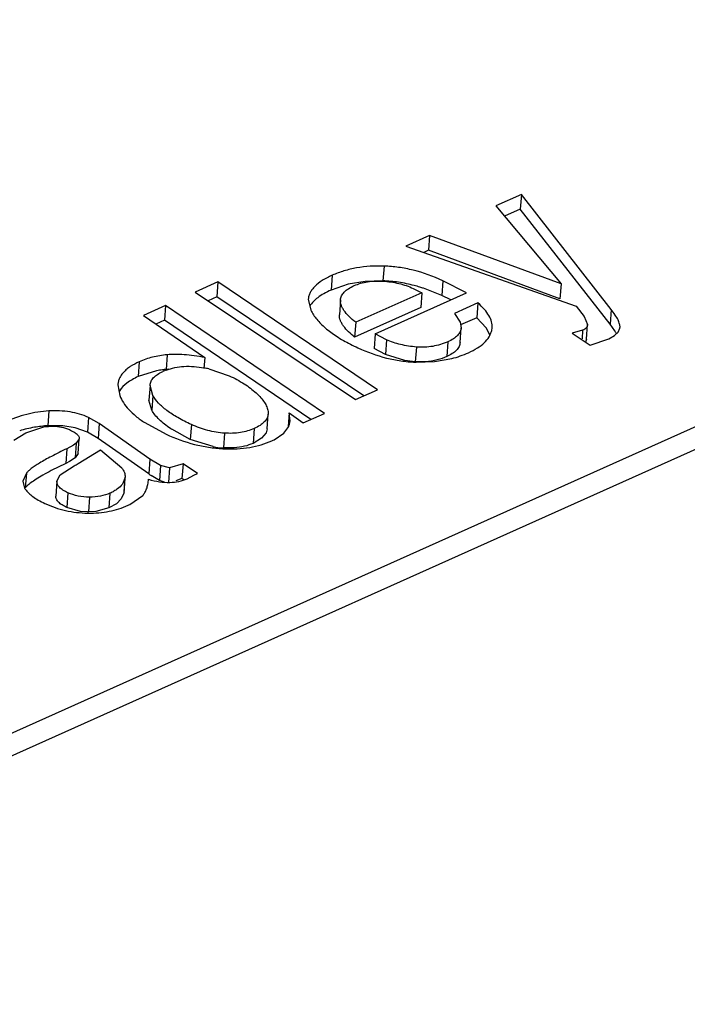
# Model space of a CAD drawing. Units: inches. Extents: x 0 to 22, y 0 to 17.
# Drawn here: x 4.2 to 4.3, y 3.4 to 3.5 of the extents above; entities that cross this region are included whole.
import ezdxf

# ---------------------------------------------------------------- set-up
doc = ezdxf.new("R2010")
doc.units = ezdxf.units.IN
doc.header["$LTSCALE"] = 1.209999999999999
doc.header["$MEASUREMENT"] = 0
doc.layers.get('0').update_dxf_attribs({"linetype": 'CONTINUOUS'})

msp = doc.modelspace()

# ---------------------------------------------------------------- linework, layer by layer
at = {"color": 7, "linetype": 'Continuous'}
for p, q in [((4.1547038575, 3.4083873568), (4.5218747292, 3.573009083299999)), ((4.1544998652, 3.405536953899999), (4.521670736899999, 3.5701586804)), ((4.282977200299999, 3.503346980799999), (4.279899291499999, 3.5019669948)), ((4.282977200299999, 3.503346980799999), (4.2828497051, 3.501565478999999)), ((4.2938157285, 3.489467738299999), (4.282977200299999, 3.503346980799999)), ((4.279899291499999, 3.5019669948), (4.287767399699999, 3.492531892699999)), ((4.2828497051, 3.501565478999999), (4.280945925299999, 3.500711915899999)), ((4.2936882333, 3.487686236499999), (4.2828497051, 3.501565478999999)), ((4.2719082829, 3.4983842116), (4.269047118899999, 3.4971014035)), ((4.2719082829, 3.4983842116), (4.2717807877, 3.4966027098)), ((4.287767399699999, 3.492531892699999), (4.2719082829, 3.4983842116)), ((4.269047118899999, 3.4971014035), (4.289592705299999, 3.4898376811)), ((4.2717807877, 3.4966027098), (4.271197453, 3.4963411707)), ((4.287639904499999, 3.490750391), (4.2717807877, 3.4966027098)), ((4.266400725799999, 3.494691380699999), (4.2662732306, 3.492909878899999)), ((4.246343509099999, 3.4927716172), (4.2436124022, 3.4915471204)), ((4.246343509099999, 3.4927716172), (4.246216013899999, 3.4909901154)), ((4.265613176899999, 3.479762479499999), (4.246343509099999, 3.4927716172)), ((4.2601487667, 3.4935821156), (4.260021271499999, 3.491800613799999)), ((4.2620726305, 3.492503222999999), (4.260021271499999, 3.491800613799999)), ((4.2641220422, 3.492847838399999), (4.2620726305, 3.492503222999999)), ((4.2662732306, 3.492909878899999), (4.2641220422, 3.492847838399999)), ((4.2734943372, 3.492922568), (4.273366841999999, 3.491141066199999)), ((4.2763577329, 3.4914580319), (4.2734943372, 3.492922568)), ((4.287767399699999, 3.492531892699999), (4.287639904499999, 3.490750391)), ((4.2436124022, 3.4915471204), (4.262939882099999, 3.4785639029)), ((4.2709581387, 3.491476820899999), (4.2629815831, 3.487900517799999)), ((4.265346617499999, 3.486521178399999), (4.2763577329, 3.4914580319)), ((4.269934785899999, 3.491988003399999), (4.2709581387, 3.491476820899999)), ((4.2709581387, 3.491476820899999), (4.2708306435, 3.4896953191)), ((4.273366841999999, 3.491141066199999), (4.2711820697, 3.4920081674)), ((4.246216013899999, 3.4909901154), (4.245151852, 3.490512996399999)), ((4.2639508367, 3.479017166299999), (4.246216013899999, 3.4909901154)), ((4.257254719399999, 3.4906871341), (4.257554444, 3.4893629913)), ((4.261137857699999, 3.490606475099999), (4.2610103625, 3.488824973299999)), ((4.274461084499999, 3.4906075239), (4.273366841999999, 3.491141066199999)), ((4.2777422082, 3.490241634499999), (4.274909950299999, 3.4889717866)), ((4.2777422082, 3.490241634499999), (4.277614713, 3.488460132799999)), ((4.2400142855, 3.489933898299999), (4.2373554336, 3.4887417972)), ((4.2400142855, 3.489933898299999), (4.239886790299999, 3.488152396499999)), ((4.2592261512, 3.4768988449), (4.2400142855, 3.489933898299999)), ((4.2708306435, 3.4896953191), (4.262854088, 3.486119016)), ((4.274909950299999, 3.4889717866), (4.275591725099999, 3.4879219675)), ((4.289592705299999, 3.4898376811), (4.290550315299999, 3.4886209597)), ((4.2938157285, 3.489467738299999), (4.2936882333, 3.487686236499999)), ((4.2373554336, 3.4887417972), (4.244752341099999, 3.483636815)), ((4.239886790299999, 3.488152396499999), (4.238870001, 3.4876965172)), ((4.257568414999999, 3.476155595899999), (4.239886790299999, 3.488152396499999)), ((4.2629815831, 3.487900517799999), (4.262854088, 3.486119016)), ((4.275591725099999, 3.4879219675), (4.275708757699999, 3.4872262368)), ((4.277614713, 3.488460132799999), (4.2756484163, 3.487578540099999)), ((4.278749206999999, 3.487227121399999), (4.277614713, 3.488460132799999)), ((4.290550315299999, 3.4886209597), (4.290971557299999, 3.4876314529)), ((4.2755812626, 3.4854447372), (4.275708757799999, 3.487226238999999)), ((4.2791892197, 3.486378118999999), (4.278749206999999, 3.487227121399999)), ((4.279395639899999, 3.486907048999999), (4.2794478264, 3.487236200699999)), ((4.290375663499999, 3.486940677699999), (4.289121708999999, 3.4865989205)), ((4.289121708999999, 3.4865989205), (4.291298895099999, 3.485135358399999)), ((4.290375663499999, 3.486940677699999), (4.290300388899999, 3.485888859499999)), ((4.290844062099999, 3.485849950899999), (4.290971557299999, 3.487631452699999)), ((4.294275032599999, 3.4868530504), (4.2936882333, 3.487686236499999)), ((4.2942337185, 3.4863091692), (4.2946725228, 3.486730415299999)), ((4.2946725228, 3.486730415299999), (4.294874548999999, 3.4871794204)), ((4.294874548999999, 3.4871794204), (4.294879480799999, 3.4872762922)), ((4.265346617499999, 3.486521178399999), (4.2652191223, 3.4847396766)), ((4.266700072999999, 3.4858052697), (4.265346617499999, 3.486521178399999)), ((4.266700072999999, 3.4858052697), (4.266572577799999, 3.4840237679)), ((4.2741100336, 3.485556159999999), (4.2739825385, 3.483774658199999)), ((4.290844327, 3.4858499243), (4.2907257407, 3.485518041999999)), ((4.291298895099999, 3.485135358399999), (4.2935354635, 3.4859176723)), ((4.2935354635, 3.4859176723), (4.2942337185, 3.4863091692)), ((4.266572577799999, 3.4840237679), (4.2652191223, 3.4847396766)), ((4.2702999726, 3.484917811499999), (4.2701724774, 3.4831363097)), ((4.2368549119, 3.4831382735), (4.236727416699999, 3.4813567717)), ((4.2402153038, 3.483989490799999), (4.2400878086, 3.482207988999999)), ((4.244752341099999, 3.483636815), (4.244658201, 3.482321387699999)), ((4.268902522, 3.483298097), (4.266572577799999, 3.4840237679)), ((4.2701724774, 3.4831363097), (4.268902522, 3.483298097)), ((4.2714209056, 3.4831315251), (4.270266837599999, 3.4831297318)), ((4.2702668616, 3.483083520799999), (4.272483011, 3.4831522566)), ((4.272483011, 3.4831522566), (4.2745854335, 3.483525892699999)), ((4.2389377897, 3.4820428366), (4.236727416699999, 3.4813567717)), ((4.245236693999999, 3.4822799872), (4.2477209233, 3.481440496)), ((4.234263929799999, 3.480354951899999), (4.2344873692, 3.479064671399999)), ((4.2381507561, 3.4802899222), (4.238023260899999, 3.4785084204)), ((4.238482343999999, 3.479076703), (4.238150756, 3.4802899212)), ((4.262939882099999, 3.4785639029), (4.265613176899999, 3.479762479499999)), ((4.2383548488, 3.4772952013), (4.238023438099999, 3.4785084073)), ((4.238482343999999, 3.479076703), (4.2383548488, 3.4772952013)), ((4.225952600899999, 3.477192018999999), (4.2258251057, 3.4754105172)), ((4.2523948737, 3.477143455899999), (4.252402922699999, 3.4768278222)), ((4.2307133702, 3.4764165041), (4.230585875, 3.4746350023)), ((4.232025186999999, 3.475667228699999), (4.2307133702, 3.4764165041)), ((4.252279396299999, 3.4750460343), (4.252406891499999, 3.476827536)), ((4.2549327944, 3.476972706899999), (4.2548148142, 3.4753241592)), ((4.255056925599999, 3.476000735499999), (4.2549327944, 3.476972706899999)), ((4.2549327944, 3.476972706899999), (4.256654007399999, 3.475745619599999)), ((4.2549971922, 3.4756183166), (4.255060305299999, 3.476000493599999)), ((4.256654007399999, 3.475745619599999), (4.2592261512, 3.4768988449)), ((4.223165673899999, 3.474560971999999), (4.2253442418, 3.475260312699999)), ((4.2253442418, 3.475260312699999), (4.2264731072, 3.4753604606)), ((4.227609581399999, 3.475393163), (4.2258251057, 3.4754105172)), ((4.229132192899999, 3.475143330899999), (4.227609581399999, 3.475393163)), ((4.230585875, 3.4746350023), (4.229132192899999, 3.475143330899999)), ((4.232025186999999, 3.475667228699999), (4.2318976918, 3.473885726899999)), ((4.238134046499999, 3.4713662691), (4.232025186999999, 3.475667228699999)), ((4.237505504499999, 3.475787581499999), (4.240080534999999, 3.474384747699999)), ((4.2430115705, 3.4737687847), (4.2407662399, 3.4749800506)), ((4.2431390656, 3.475550286499999), (4.2430115705, 3.4737687847)), ((4.2507150177, 3.4750669622), (4.2505875225, 3.4732854604)), ((4.252279120699999, 3.4750460548), (4.252157766799999, 3.474572473299999)), ((4.2543099011, 3.4745097847), (4.2548904925, 3.475313215799999)), ((4.221691020199999, 3.4736602698), (4.223165673899999, 3.474560971999999)), ((4.229614613199999, 3.473837148), (4.229240451199999, 3.4732986022)), ((4.229487117999999, 3.472055646399999), (4.229614613199999, 3.473837148099999)), ((4.2318976918, 3.473885726899999), (4.230585875, 3.4746350023)), ((4.238006551299999, 3.4695847674), (4.2318976918, 3.473885726899999)), ((4.2457608102, 3.472886565799999), (4.2430115705, 3.4737687847)), ((4.247154303999999, 3.474513996399999), (4.2470268088, 3.4727324947)), ((4.251618556, 3.4739011388), (4.2505875225, 3.4732854604)), ((4.252157766799999, 3.474572473299999), (4.251618556, 3.4739011388)), ((4.2531477514, 3.473725015299999), (4.2543099011, 3.4745097847)), ((4.228097942699999, 3.4726420523), (4.227970447599999, 3.4708605505)), ((4.228907679599999, 3.473074823999999), (4.228097942699999, 3.4726420523)), ((4.229240451199999, 3.4732986022), (4.228907679599999, 3.473074823999999)), ((4.229240451199999, 3.4732986022), (4.229112955999999, 3.4715171004)), ((4.2294787052, 3.470839249399999), (4.232168914299999, 3.4725130194)), ((4.232168914299999, 3.4725130194), (4.234735441999999, 3.470328910799999)), ((4.2483161638, 3.4727353111), (4.2470268088, 3.4727324947)), ((4.228428401399999, 3.4710923081), (4.227970447599999, 3.4708605505)), ((4.229112955999999, 3.4715171004), (4.228428401399999, 3.4710923081)), ((4.229486239899999, 3.472055700299999), (4.229112955999999, 3.4715171004)), ((4.238134046499999, 3.4713662691), (4.238006551299999, 3.4695847674)), ((4.2394025033, 3.470597553999999), (4.238134046499999, 3.4713662691)), ((4.227970447599999, 3.4708605505), (4.226232388899999, 3.4699915004)), ((4.2273197817, 3.469464304599999), (4.228977631, 3.4705809185)), ((4.2394025033, 3.470597553999999), (4.239275008099999, 3.4688160523)), ((4.2405174988, 3.470333221299999), (4.2394025033, 3.470597553999999)), ((4.2405174988, 3.470333221299999), (4.240390003699999, 3.468551719499999)), ((4.242134428299999, 3.4708230194), (4.2405174988, 3.470333221299999)), ((4.242134428299999, 3.4708230194), (4.242006933099999, 3.4690415176)), ((4.243863237099999, 3.4696581257), (4.242134428299999, 3.4708230194)), ((4.2232210255, 3.4696880749), (4.2227984202, 3.4687195956)), ((4.2227984202, 3.4687195956), (4.2230132707, 3.467879923699999)), ((4.2232210255, 3.4696880749), (4.223093530299999, 3.4679065732)), ((4.2269159291, 3.468699201299999), (4.226788433899999, 3.466917699599999)), ((4.2269159292, 3.4686992022), (4.2273197817, 3.469464304599999)), ((4.2351150064, 3.4690682005), (4.234807729399999, 3.468366014499999)), ((4.2351150064, 3.4690682005), (4.234987511299999, 3.4672866987)), ((4.235007670299999, 3.467437073399999), (4.2351351655, 3.469218575099999)), ((4.235135690999999, 3.4692185375), (4.2351150064, 3.4690682005)), ((4.239275008099999, 3.4688160523), (4.238277506, 3.469398143)), ((4.239882718899999, 3.4686063699), (4.239275008099999, 3.4688160523)), ((4.242006933099999, 3.4690415176), (4.241284199399999, 3.4687476729)), ((4.242246436399999, 3.4688801372), (4.242006933099999, 3.4690415176)), ((4.242646947199999, 3.4690099208), (4.243457605299999, 3.469428683399999)), ((4.243457605299999, 3.469428683399999), (4.243863237099999, 3.4696581257)), ((4.2232967707, 3.468126484599999), (4.223093530299999, 3.4679065732)), ((4.2282327302, 3.467323815799999), (4.228105235, 3.465542313999999)), ((4.230829425799999, 3.466793679999999), (4.2307019306, 3.465012178199999)), ((4.2333168766, 3.4672664741), (4.233189381399999, 3.4654849723)), ((4.234681862799999, 3.4665868072), (4.234089263199999, 3.465998190799999)), ((4.234987511299999, 3.4672866987), (4.234681862799999, 3.4665868072)), ((4.2350081228, 3.467437041), (4.234987511299999, 3.4672866987)), ((4.235701427599999, 3.465898916499999), (4.237278015299999, 3.466993137499999)), ((4.229770839499999, 3.4650703401), (4.228105235, 3.465542313999999)), ((4.233189381399999, 3.4654849723), (4.2316023968, 3.4650630242)), ((4.234089263199999, 3.465998190799999), (4.233189381399999, 3.4654849723)), ((4.230619573399999, 3.4650125748), (4.229770839499999, 3.4650703401)), ((4.2316023968, 3.4650630242), (4.2307019306, 3.465012178199999))]:
    msp.add_line(p, q, dxfattribs=at)
for centre, radius, start, end in [((4.265251412099999, 3.474207075099999), 0.018762855, 73.0188196177, 75.2064132445), ((4.265067789599999, 3.473607195199999), 0.0193902089, 71.6193705377, 73.0175866683), ((4.2889259679, 3.483560725199999), 0.0062810747, 30.92808139090001, 31.6121091189), ((4.289467596999999, 3.483883121799999), 0.0056507589, 29.5282951373, 30.9465416838), ((4.2901620501, 3.4842731274), 0.0048542919, 27.5423511722, 29.5626988029), ((4.273690503, 3.5075127941), 0.0249791281, 242.9746001132, 245.3027772219), ((4.271384852799999, 3.495870604299999), 0.0127528672, 284.5348895695, 294.0922509936001), ((4.2708398248, 3.4995918689), 0.0165182882, 267.6710833627, 268.012205445), ((4.2708398016, 3.4920289517), 0.0089176456, 265.7084372423, 266.3161744085), ((4.241237964799999, 3.470071088999999), 0.0121907156, 97.5012611628, 100.8759086897), ((4.241357928999999, 3.4691581411), 0.0131115116, 95.55899565290001, 97.5001861989), ((4.2424691982, 3.4757495972), 0.0068127338, 110.4847071293, 114.1460685338), ((4.2409865021, 3.472931651), 0.0093197692, 93.40649840919998, 95.53355708379999), ((4.2423283307, 3.4700666942), 0.012554804, 76.60556484899998, 79.2184490574), ((4.236667827399999, 3.478295703399999), 0.0025628476, 148.1728397793, 153.2973833732), ((4.2267445612, 3.4605144281), 0.0149260847, 99.86562697970001, 106.8584938258), ((4.226706093999999, 3.460715973899999), 0.0147209288, 93.43097189039999, 99.8525267311), ((4.247727022699999, 3.4857876711), 0.0128552386, 236.3775602775, 237.2159346888), ((4.2529973183, 3.476146503799999), 0.0020684481, 336.2431195346, 345.205417974), ((4.249750398999999, 3.4805381344), 0.0076131856, 294.1346572246, 296.5030751452), ((4.2476981427, 3.483525885299999), 0.0108142673, 259.6799808911, 266.0564369646), ((4.2478885427, 3.491624511199999), 0.0190074252, 267.146753353, 267.4061833148), ((4.2476781799, 3.483263118999999), 0.0105507504, 266.0664508952, 266.4604826077), ((4.2107351444, 3.5065802666), 0.0403576682, 296.8733803507, 297.6737378693), ((4.246519457099999, 3.481654408399999), 0.0147697597, 234.8040872196, 236.0804152802999), ((4.2247906933, 3.4689238905), 0.002061334, 210.4277897712, 214.2185948077), ((4.2316680646, 3.474338830199999), 0.009354152, 294.1430374344, 295.5427391022), ((4.2307896949, 3.479332780799999), 0.0144717516, 269.283733159, 269.6870831467), ((4.2306980192, 3.4727526866), 0.0077405094, 269.4193287309, 270.0289521726)]:
    msp.add_arc(centre, radius, start, end, dxfattribs=at)
for points, knots in [([(4.266400725799999, 3.494691380699999), (4.265293645899999, 3.494728170699999), (4.263652240799999, 3.494635485899999), (4.2615729468, 3.4941458204), (4.260608991299999, 3.4937884581), (4.2601487667, 3.4935821156)], [0, 0, 0, 0, 0.5194807929000002, 0.7634648518000002, 1, 1, 1, 1]), ([(4.2734943372, 3.492922568), (4.272348721499999, 3.4934506841), (4.2705851369, 3.494092727399999), (4.2681770901, 3.494566915299999), (4.266989366999999, 3.4946718192), (4.266400725799999, 3.494691380699999)], [0, 0, 0, 0, 0.51468978, 0.7596998048, 1, 1, 1, 1]), ([(4.2601487667, 3.4935821156), (4.2597271468, 3.4933930816), (4.2589781347, 3.493009387799999), (4.258170061399999, 3.492402318399999), (4.2577131844, 3.4918835258), (4.257470819899999, 3.4914988831), (4.257312745, 3.4910995274), (4.257264501999999, 3.490823828199999), (4.257254719399999, 3.4906871341)], [0, 0, 0, 0, 0.3234449542, 0.5874202168, 0.7011647561, 0.8056793013, 0.9040680420999999, 1, 1, 1, 1]), ([(4.262802800899999, 3.4923323498), (4.2630518497, 3.492444011299999), (4.2635779505, 3.4926351579), (4.264734419399999, 3.4928854051), (4.265651392399999, 3.4929082347), (4.266273310799999, 3.492870631499999)], [0, 0, 0, 0, 0.2311886746, 0.472244364, 1, 1, 1, 1]), ([(4.270042273299999, 3.4923479785), (4.269420571299999, 3.4925120405), (4.268172237699999, 3.492772048999999), (4.2669021518, 3.492888978899999), (4.2662732306, 3.492909878899999)], [0, 0, 0, 0, 0.5053906831, 1, 1, 1, 1]), ([(4.266273310799999, 3.492870631499999), (4.266917049199999, 3.4928317091), (4.268172321199999, 3.492653412099999), (4.269375404499999, 3.492245871999999), (4.269934785899999, 3.491988003399999)], [0, 0, 0, 0, 0.5114826881, 1, 1, 1, 1]), ([(4.260021271499999, 3.491800613799999), (4.2597173841, 3.491664365299999), (4.2591578766, 3.4913869529), (4.258239839499999, 3.490801627099999), (4.257676299699999, 3.490259181899999), (4.257436165899999, 3.489857420799999)], [0, 0, 0, 0, 0.3053726673999999, 0.5708193674, 1, 1, 1, 1]), ([(4.261137857799999, 3.490606476499999), (4.2611438426, 3.4906901018), (4.261172065299999, 3.4908578329), (4.261297390899999, 3.491190152099999), (4.261595738699999, 3.4915887598), (4.262128882599999, 3.492000128299999), (4.262560784899999, 3.492223841499999), (4.262802800899999, 3.4923323498)], [0, 0, 0, 0, 0.1001083014, 0.2016089056, 0.4216955168000001, 0.6833045955000001, 1, 1, 1, 1]), ([(4.2629815831, 3.487900517799999), (4.262689380799999, 3.488134360199999), (4.2621770122, 3.488581423799999), (4.261643326299999, 3.489194545299999), (4.2613567541, 3.4896653087), (4.2612163986, 3.489988497599999), (4.2611392305, 3.490301552699999), (4.261130797499999, 3.4905078235), (4.261137857799999, 3.490606476499999)], [0, 0, 0, 0, 0.3315874614, 0.6014038353000001, 0.7158413251000001, 0.8186998563999999, 0.9123698752999999, 1, 1, 1, 1]), ([(4.2794451963, 3.487236388899999), (4.2794537819, 3.487356355799999), (4.2794503695, 3.487601587699999), (4.279359027199999, 3.488107525), (4.279073786899999, 3.4887611398), (4.278506103699999, 3.4895250929), (4.2780181737, 3.4900001263), (4.2777422082, 3.490241634499999)], [0, 0, 0, 0, 0.1010142803, 0.2048371671, 0.4301268533, 0.6920031118000001, 1, 1, 1, 1]), ([(4.257554444, 3.4893629913), (4.257749258299999, 3.4889723185), (4.2582729282, 3.488194421399999), (4.2593393584, 3.4871435704), (4.2607167216, 3.4861452851), (4.2617682394, 3.485553308899999), (4.262340350699999, 3.485261257399999)], [0, 0, 0, 0, 0.2046873608, 0.4352620418, 0.6988227141, 1, 1, 1, 1]), ([(4.2948870851, 3.4872757479), (4.2948969396, 3.4874132682), (4.2948481514, 3.4877337532), (4.2946402879, 3.4882404069), (4.294289390799999, 3.4888350998), (4.293988527999999, 3.4892464604), (4.2938157285, 3.489467738299999)], [0, 0, 0, 0, 0.166809909, 0.38407607, 0.6603191321000002, 1, 1, 1, 1]), ([(4.262854088, 3.486119016), (4.2625985005, 3.486323556499999), (4.2621235532, 3.4867328869), (4.2616065561, 3.4872996374), (4.261291483399999, 3.487769621499999), (4.261119610499999, 3.488117547399999), (4.261016688499999, 3.488470279299999), (4.2610025886, 3.4887093116), (4.2610108047, 3.488824950299999)], [0, 0, 0, 0, 0.2900296724, 0.5548142708000001, 0.6764533605, 0.7903196172, 0.8972885505, 1, 1, 1, 1]), ([(4.275708757699999, 3.4872262368), (4.275702923799999, 3.487144721), (4.2756757138, 3.486981479499999), (4.275555318, 3.486658806999999), (4.2752690699, 3.486272631899999), (4.2747569701, 3.4858754099), (4.274342211999999, 3.485660257599999), (4.2741100336, 3.485556159999999)], [0, 0, 0, 0, 0.101181291, 0.2034323548, 0.4240325794000001, 0.6849744914000001, 1, 1, 1, 1]), ([(4.2765906624, 3.484228647099999), (4.2769646949, 3.484396345199999), (4.277642081, 3.484745465799999), (4.278498741099999, 3.485381433199999), (4.279016734899999, 3.4859931074), (4.279280396399999, 3.486509853699999), (4.279365027299999, 3.4867741985), (4.279395639899999, 3.486907048999999)], [0, 0, 0, 0, 0.3065502747, 0.5677757953000001, 0.7935346035, 0.8980434841000001, 1, 1, 1, 1]), ([(4.290971557299999, 3.4876314529), (4.2909665046, 3.487560849999999), (4.2909335821, 3.4874181851), (4.2908099421, 3.4872263472), (4.2906187491, 3.487063252799999), (4.2904624139, 3.4869795724), (4.290375663499999, 3.486940677699999)], [0, 0, 0, 0, 0.2215556125, 0.4483596989, 0.7024243682, 1, 1, 1, 1]), ([(4.2702999726, 3.484917811499999), (4.269656123699999, 3.48496613), (4.268422576799999, 3.4851507755), (4.267240619699999, 3.4855560837), (4.266700072999999, 3.4858052697)], [0, 0, 0, 0, 0.5203249662000001, 1, 1, 1, 1]), ([(4.2741100336, 3.485556159999999), (4.273816866, 3.485424717799999), (4.273215278999999, 3.4851983824), (4.2722730847, 3.4849779051), (4.271296198399999, 3.4848788582), (4.270634671599999, 3.484892693599999), (4.2702999726, 3.484917811499999)], [0, 0, 0, 0, 0.2470186337, 0.4926114294, 0.7419447925, 1, 1, 1, 1]), ([(4.275581073399999, 3.4854447441), (4.275575402, 3.485363906899999), (4.275548613199999, 3.4852003781), (4.275425683099999, 3.4848737218), (4.275133043299999, 3.4844813739), (4.274618071699999, 3.484088226399999), (4.274207581899999, 3.4838755569), (4.2739825385, 3.483774658199999)], [0, 0, 0, 0, 0.1003415883, 0.2036914549, 0.4297044056, 0.6946167586, 1, 1, 1, 1]), ([(4.2632536479, 3.484818546), (4.264362629299999, 3.4843073179), (4.266077298699999, 3.4836868639), (4.2684235186, 3.483220064499999), (4.2695891432, 3.4831107901), (4.270168586499999, 3.483087224599999)], [0, 0, 0, 0, 0.5111031614, 0.7572768148000001, 1, 1, 1, 1]), ([(4.2368549119, 3.4831382735), (4.236477670899999, 3.482969136899999), (4.235948238199999, 3.482692555799999), (4.235335557299999, 3.4822431436), (4.2349704666, 3.481902910899999), (4.2346787522, 3.4815436691), (4.2344610805, 3.481165023099999), (4.2343184407, 3.4807674747), (4.234274136499999, 3.480492616999999), (4.234264282499999, 3.4803549266)], [0, 0, 0, 0, 0.3105558304, 0.4458757247, 0.5698075870000001, 0.6844019193, 0.7922208259, 0.8963047528, 1, 1, 1, 1]), ([(4.2402153038, 3.483989490799999), (4.239619173899999, 3.483931421), (4.2384706772, 3.4837418811), (4.2373662448, 3.4833675305), (4.2368549119, 3.4831382735)], [0, 0, 0, 0, 0.5166375207, 1, 1, 1, 1]), ([(4.244752341099999, 3.483636815), (4.2443230698, 3.4837217038), (4.2434993774, 3.483865050899999), (4.242310234399999, 3.484001733199999), (4.2412261536, 3.4840497148), (4.240539361499999, 3.484021057599999), (4.2402153038, 3.483989490799999)], [0, 0, 0, 0, 0.2875527461, 0.5491258512, 0.7860417818000001, 1, 1, 1, 1]), ([(4.2739825385, 3.483774658199999), (4.273608787599999, 3.483607086399999), (4.2727724042, 3.4833084355), (4.2718939443, 3.483165091399999), (4.2714209056, 3.4831315251)], [0, 0, 0, 0, 0.4634369206000001, 1, 1, 1, 1]), ([(4.238150756, 3.4802899212), (4.238162707699999, 3.480456925199999), (4.238249397399999, 3.4807998994), (4.238569348399999, 3.481258375599999), (4.239060312799999, 3.481656353099999), (4.2394596466, 3.4818664042), (4.239682352099999, 3.4819662547)], [0, 0, 0, 0, 0.2109262186, 0.4344266995, 0.6925315202000001, 1, 1, 1, 1]), ([(4.240085031899999, 3.482131531999999), (4.2404256013, 3.4822587767), (4.241139560699999, 3.4824620598), (4.242681674199999, 3.482656874599999), (4.2438799165, 3.482551496499999), (4.244676895299999, 3.4823998749)], [0, 0, 0, 0, 0.2345652698, 0.4765802391, 1, 1, 1, 1]), ([(4.236727416699999, 3.4813567717), (4.236470882999999, 3.4812417544), (4.235995225599999, 3.4810038293), (4.235199372, 3.4804871661), (4.234711243199999, 3.4800034118), (4.2344903223, 3.4796472432)], [0, 0, 0, 0, 0.2961343579, 0.5585226719, 1, 1, 1, 1]), ([(4.2477209233, 3.481440496), (4.248341569099999, 3.481154385199999), (4.249480500499999, 3.480549417099999), (4.2505155736, 3.4797742069), (4.250958442099999, 3.479366273799999)], [0, 0, 0, 0, 0.5316225925, 1, 1, 1, 1]), ([(4.2344873692, 3.479064671399999), (4.234604771899999, 3.4787642979), (4.234922028999999, 3.4781623419), (4.2355901598, 3.4773241068), (4.236462264, 3.476517445599999), (4.2371379948, 3.4760289149), (4.237505504499999, 3.475787581499999)], [0, 0, 0, 0, 0.2140178831, 0.4478542736000001, 0.7082308454000001, 1, 1, 1, 1]), ([(4.2431390656, 3.475550286499999), (4.2425816091, 3.475807267699999), (4.2415610493, 3.476323022999999), (4.240219431099999, 3.477185584999999), (4.239185933399999, 3.478077956499999), (4.2386705431, 3.4787432406), (4.238482343999999, 3.479076703)], [0, 0, 0, 0, 0.310967773, 0.5784359961, 0.8060220060999999, 1, 1, 1, 1]), ([(4.250958442099999, 3.479366273799999), (4.2511572412, 3.4791831567), (4.251515680399999, 3.4788240297), (4.2519561675, 3.478260412099999), (4.2522588485, 3.477706880099999), (4.2523687567, 3.477326361299999), (4.2523948737, 3.477143455899999)], [0, 0, 0, 0, 0.3010635526, 0.564035805, 0.7941985323000001, 1, 1, 1, 1]), ([(4.225952600899999, 3.477192018999999), (4.225045853, 3.477137678299999), (4.2232180962, 3.476855969599999), (4.2214747985, 3.4762425718), (4.2206272437, 3.475862568999999)], [0, 0, 0, 0, 0.4944292767000001, 1, 1, 1, 1]), ([(4.2307133702, 3.4764165041), (4.230370005299999, 3.476574791499999), (4.2296457673, 3.4768464798), (4.228060015199999, 3.4772047547), (4.226802682699999, 3.4772429637), (4.225952600899999, 3.477192018999999)], [0, 0, 0, 0, 0.2331026547, 0.4749654909000001, 1, 1, 1, 1]), ([(4.2406088494, 3.475083056799999), (4.2403606806, 3.4752481031), (4.2398932016, 3.4755833873), (4.239264977099999, 3.476126323799999), (4.238747001, 3.476689733399999), (4.2384692044, 3.4770925791), (4.2383548488, 3.4772952013)], [0, 0, 0, 0, 0.2807636439, 0.5412737717000001, 0.7808220763, 1, 1, 1, 1]), ([(4.252406891699999, 3.4768275381), (4.252400764999999, 3.476741927399999), (4.252372155099999, 3.476570410699999), (4.252245290799999, 3.4762309982), (4.2519427889, 3.4758241685), (4.251400663, 3.4754049483), (4.2509612994, 3.475177383), (4.2507150177, 3.4750669622)], [0, 0, 0, 0, 0.1006207784, 0.2023936822, 0.4224183075, 0.6835846604000002, 1, 1, 1, 1]), ([(4.2264731072, 3.4753604606), (4.2268109516, 3.4753578792), (4.2274768685, 3.475290238999999), (4.2281130718, 3.475079144299999), (4.228409330299999, 3.474942572499999)], [0, 0, 0, 0, 0.5087579616, 1, 1, 1, 1]), ([(4.228409330299999, 3.474942572499999), (4.228594949399999, 3.4748570041), (4.2289178584, 3.474692893), (4.229270009499999, 3.474449562799999), (4.2294622705, 3.474251667699999), (4.229556217499999, 3.4741141489), (4.2296100772, 3.4739756469), (4.229617802099999, 3.473881706899999), (4.229614613199999, 3.473837148)], [0, 0, 0, 0, 0.3573478307, 0.6326201985000001, 0.7429384833000001, 0.8380611683999999, 0.9218966013, 1, 1, 1, 1]), ([(4.247154303999999, 3.474513996399999), (4.2464686749, 3.4745564031), (4.2450877213, 3.474776572699999), (4.243776068299999, 3.475256635299999), (4.2431390656, 3.475550286499999)], [0, 0, 0, 0, 0.4947815506000001, 1, 1, 1, 1]), ([(4.2507150177, 3.4750669622), (4.2504594619, 3.474952383199999), (4.249921004299999, 3.47475543), (4.248734681, 3.4744963154), (4.2477934117, 3.4744744672), (4.247154303999999, 3.474513996399999)], [0, 0, 0, 0, 0.2311816177, 0.4714383981000001, 1, 1, 1, 1]), ([(4.240080534999999, 3.474384747699999), (4.241180773299999, 3.4738775501), (4.2428808892, 3.473259507399999), (4.2452085235, 3.472786108399999), (4.2463660585, 3.4726693711), (4.2469423917, 3.4726406493)], [0, 0, 0, 0, 0.5106581239, 0.7567723536, 1, 1, 1, 1]), ([(4.247028358199999, 3.4726365599), (4.247573144599999, 3.472611882599999), (4.248628202299999, 3.4726095843), (4.250154468399999, 3.472765494399999), (4.251565661699999, 3.473081076899999), (4.252446533999999, 3.473403583299999), (4.252863297699999, 3.47359044)], [0, 0, 0, 0, 0.274340327, 0.5298053862, 0.7702353733000001, 1, 1, 1, 1]), ([(4.228097942699999, 3.4726420523), (4.227475866499999, 3.472343298), (4.226596956299999, 3.4719067568), (4.225510027799999, 3.471317686799999), (4.224847433099999, 3.4709333654), (4.2242893504, 3.470581103299999), (4.2238349545, 3.470261023099999), (4.2234835814, 3.4699734366), (4.2232943679, 3.469780636899999), (4.2232210255, 3.4696880749)], [0, 0, 0, 0, 0.3613686066, 0.5137077716, 0.6473227428000001, 0.7623998408000001, 0.8592055593999999, 0.9381587245, 1, 1, 1, 1]), ([(4.2505875225, 3.4732854604), (4.250256562599999, 3.473137073899999), (4.2495121991, 3.472882497699999), (4.248734376899999, 3.472765900099999), (4.2483161638, 3.4727353111)], [0, 0, 0, 0, 0.4637944567, 1, 1, 1, 1]), ([(4.226232388899999, 3.4699915004), (4.2258935789, 3.469813886999999), (4.2252752604, 3.469479125499999), (4.22444721, 3.4689879656), (4.2237999497, 3.4685530769), (4.223440924, 3.468264745899999), (4.2232967707, 3.468126484599999)], [0, 0, 0, 0, 0.3291947049, 0.6049674886, 0.8281142356, 1, 1, 1, 1]), ([(4.234735441999999, 3.470328910799999), (4.234804347499999, 3.470237745799999), (4.234925924499999, 3.470057152699999), (4.2350601023, 3.4697745692), (4.235133885199999, 3.469494897799999), (4.2351416085, 3.469308602699999), (4.2351351655, 3.469218575099999)], [0, 0, 0, 0, 0.2845163552, 0.5402397805, 0.7752824372, 1, 1, 1, 1]), ([(4.2282327302, 3.467323815799999), (4.228027759499999, 3.4674183049), (4.2276681471, 3.467605935499999), (4.2272826961, 3.467899383299999), (4.227075425699999, 3.4681468761), (4.2269736891, 3.468326820099999), (4.226917549499999, 3.4685121247), (4.2269115374, 3.468637835799999), (4.2269159292, 3.4686992022)], [0, 0, 0, 0, 0.3361069322, 0.6026505782, 0.7141995291, 0.8147691868, 0.9083816385, 1, 1, 1, 1]), ([(4.237278015299999, 3.466993137499999), (4.237376736899999, 3.467103890199999), (4.2375574779, 3.467361298399999), (4.2377600158, 3.467815433199999), (4.2379039551, 3.4683510324), (4.237956587, 3.468737761299999), (4.237974453799999, 3.468943190199999)], [0, 0, 0, 0, 0.2116041289, 0.444730443, 0.7059024939000001, 1, 1, 1, 1]), ([(4.237974453799999, 3.468943190199999), (4.2384113697, 3.468819436), (4.239255052099999, 3.468628723399999), (4.240491948699999, 3.468531267399999), (4.241627120299999, 3.4686435773), (4.242325243999999, 3.468865684599999), (4.242646947199999, 3.4690099208)], [0, 0, 0, 0, 0.2859451979, 0.5429708736, 0.777997656, 1, 1, 1, 1]), ([(4.2230861801, 3.4677646957), (4.223326595299999, 3.467410421499999), (4.2238478713, 3.466933546799999), (4.2246801502, 3.4664075366), (4.2251793587, 3.466155898699999), (4.2254489592, 3.466031615899999)], [0, 0, 0, 0, 0.4343215753, 0.6988504955, 1, 1, 1, 1]), ([(4.234807729399999, 3.468366014499999), (4.2346445873, 3.4681364998), (4.2343132137, 3.4678266326), (4.233787161299999, 3.4674925118), (4.233480528399999, 3.467339847599999), (4.2333168766, 3.4672664741)], [0, 0, 0, 0, 0.4517925101, 0.7122474555000001, 1, 1, 1, 1]), ([(4.228105235, 3.465542313999999), (4.227912502699999, 3.465631161399999), (4.227561282799999, 3.465813392799999), (4.227176502799999, 3.466098017699999), (4.2269587367, 3.4663511922), (4.2268492094, 3.4665373739), (4.226790100899999, 3.466727961999999), (4.2267844796, 3.4668559856), (4.2267889885, 3.466917645899999)], [0, 0, 0, 0, 0.3160919169, 0.5884424299000001, 0.7057524251000001, 0.8113918839, 0.9079169141999999, 1, 1, 1, 1]), ([(4.230829425799999, 3.466793679999999), (4.2303714019, 3.4667934508), (4.229479236299999, 3.466869583799999), (4.228623877699999, 3.4671435011), (4.2282327302, 3.467323815799999)], [0, 0, 0, 0, 0.5153676345, 1, 1, 1, 1]), ([(4.2333168766, 3.4672664741), (4.2329544375, 3.4671039738), (4.2321326476, 3.466858120699999), (4.231280960899999, 3.466793906), (4.230829425799999, 3.466793679999999)], [0, 0, 0, 0, 0.4679909666, 1, 1, 1, 1]), ([(4.2254489592, 3.466031615899999), (4.226252168299999, 3.4656613454), (4.227942411699999, 3.465077031399999), (4.2297197286, 3.464873269499999), (4.230608785199999, 3.46486216)], [0, 0, 0, 0, 0.4986806714, 1, 1, 1, 1]), ([(4.230710658899999, 3.464861245099999), (4.2315507046, 3.4648566623), (4.2331914769, 3.464990811499999), (4.234769169799999, 3.465477905), (4.235494062599999, 3.465802912)], [0, 0, 0, 0, 0.5139619046, 1, 1, 1, 1])]:
    msp.add_open_spline(points, degree=3, knots=knots, dxfattribs=at)

doc.saveas('drawing.dxf')
